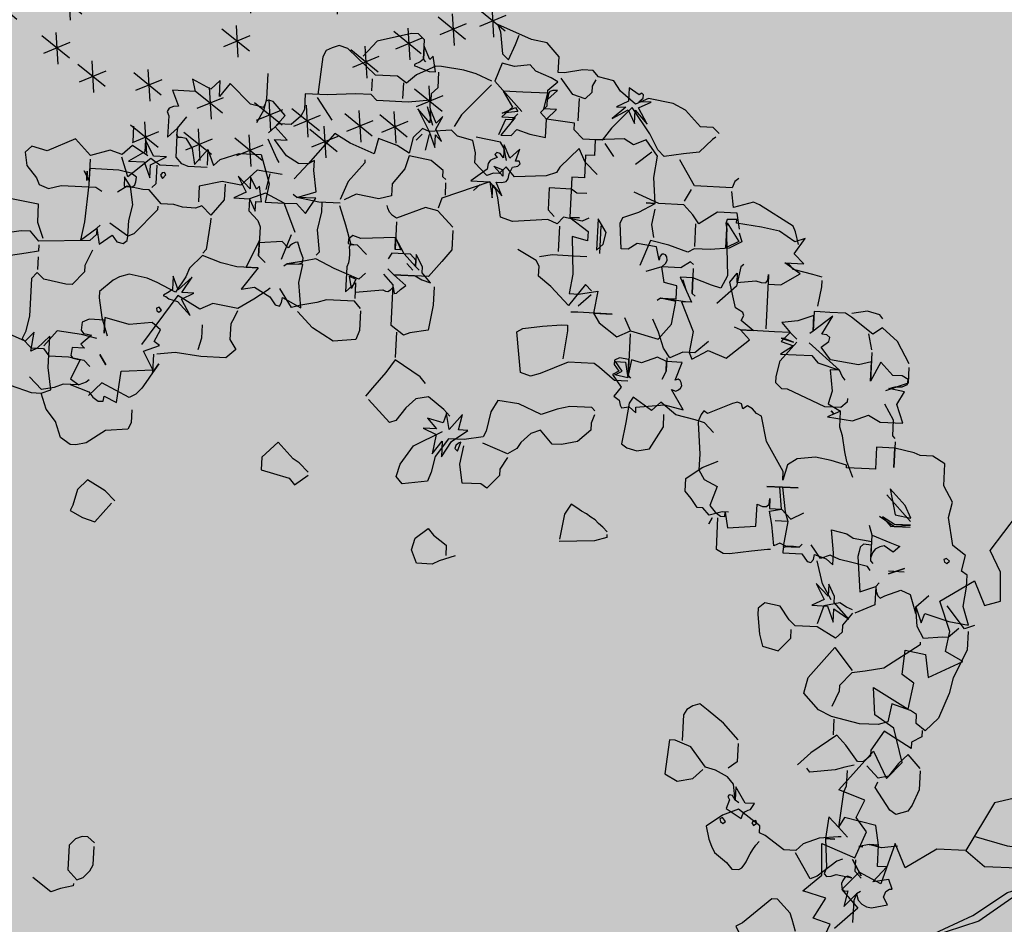
# Model space of a CAD drawing. Units: millimetres. Extents: x 53645 to 137188, y 78097 to 135542.
# Drawn here: x 56788 to 59094, y 81574 to 83691 of the extents above; entities that cross this region are included whole.
import ezdxf

# ---------------------------------------------------------------- set-up
doc = ezdxf.new("R2010")
doc.units = ezdxf.units.MM
doc.layers.add('GP-graas', color=94, linetype='Continuous', lineweight=9)
doc.layers.add('tree', color=67, linetype='Continuous')

# ---------------------------------------------------------------- blocks, each defined once
blk = doc.blocks.new('SYMBOL_Tree_4_2D')
at = {"color": 0, "linetype": 'ByBlock'}
for points in [[(-2.3654, -0.1459), (-2.3041, -0.0153), (-2.396, 0.0153), (-2.327, 0.1229), (-2.4499, 0.1612), (-2.35, 0.2458), (-2.35, 0.4146), (-2.1735, 0.338), (-2.1119, 0.4762), (-2.1656, 0.5528), (-2.1196, 0.6451), (-2.2578, 0.699), (-2.0736, 0.9062), (-2.0044, 0.7603), (-1.9201, 0.8448), (-1.9661, 1.029), (-2.066, 1.0983), (-2.0736, 1.2441), (-1.8892, 1.1289), (-1.8585, 1.2671), (-1.9201, 1.3131), (-1.9045, 1.4437), (-1.7972, 1.4207), (-1.7816, 1.2978), (-1.5974, 1.3824), (-1.6897, 1.436), (-1.6667, 1.5436), (-1.7203, 1.705), (-1.5359, 1.8123), (-1.4822, 1.6818), (-1.3977, 1.705), (-1.3977, 1.8586), (-1.4516, 1.9738), (-1.3057, 2.1656)], [(-1.3287, 0.6527), (-1.4286, 0.6297), (-1.5821, 0.3763), (-1.7356, 0.384), (-1.9045, 0.2841), (-1.9584, 0.4146), (-2.0351, 0.1998), (-2.1503, 0.2611), (-2.2425, 0.1689), (-2.1579, 0.0692), (-2.2808, -0.0383)], [(-0.2381, 1.1826), (-0.3533, 1.1289), (-0.361, 1.0597), (-0.4149, 0.9831), (-0.4379, 0.8908), (-0.5914, 0.8063), (-0.6836, 0.9677), (-0.7912, 1.0753), (-0.7449, 0.8985), (-0.6144, 0.7833), (-0.5222, 0.5375), (-0.8065, 0.5069), (-0.8678, 0.7373), (-1.0523, 0.7603), (-0.8908, 0.5222), (-0.9217, 0.407), (-1.0906, 0.361), (-1.3593, 0.3993), (-1.537, 0.4508)], [(-1.5821, 0.3763), (-1.4822, 0.2918), (-1.3057, 0.2841), (-1.0829, 0.2381), (-0.7679, 0.3227), (-0.653, 0.4685), (-0.4149, 0.338), (-0.292, 0.2304), (-0.2228, 0.0692), (0, 0), (-0.0386, -0.1152), (-0.2534, -0.1382), (-0.4379, -0.1842), (-0.6297, -0.1842), (-0.7988, -0.2918), (-0.8372, -0.4992), (-1.029, -0.5682), (-1.2058, -0.5605), (-1.5282, -0.7141)], [(-2.1311, -0.1763), (-2.0121, -0.1229), (-1.774, -0.0767), (-1.5438, 0.0307), (-1.3593, 0.1535), (-1.0829, 0.2381), (-1.3363, 0.1229), (-1.5129, 0), (-1.774, -0.0846), (-2.0044, -0.1612), (-2.1349, -0.2458)]]:
    blk.add_lwpolyline(points, dxfattribs=at)
blk = doc.blocks.new('2D Tree (4)')
blk.add_blockref('SYMBOL_Tree_4_2D', (0, 0))
blk = doc.blocks.new('_F85QCL')
at = {"color": 0}
for p, q in [((70.79, 224.37), (55.03, 200.29)), ((60.59, 226.22), (67.08, 201.22)), ((12.94, 218.41), (-2.82, 194.34)), ((2.74, 220.26), (9.23, 195.26)), ((33.72, 216.83), (40.21, 191.82)), ((-57.49, 208.23), (-51, 183.22)), ((-5.6, 208.23), (17.57, 206.37)), ((43.91, 214.97), (28.16, 190.9)), ((52.25, 214.18), (75.42, 212.33)), ((104.14, 213.25), (88.39, 189.18)), ((93.95, 215.11), (100.44, 190.1)), ((-47.29, 206.37), (-63.05, 182.3)), ((25.38, 204.79), (48.55, 202.94)), ((85.61, 203.07), (108.78, 201.22)), ((-65.83, 196.19), (-42.66, 194.34)), ((4.33, 197.78), (-11.42, 173.7)), ((-5.86, 199.63), (0.63, 174.63)), ((-85.15, 189.18), (-100.91, 165.1)), ((-95.35, 191.03), (-88.86, 166.03)), ((-33.4, 185.87), (-26.91, 160.87)), ((-14.2, 187.59), (8.97, 185.74)), ((-103.69, 178.99), (-80.52, 177.14)), ((-23.2, 184.02), (-38.95, 159.94)), ((-124.74, 170.26), (-140.49, 146.18)), ((-134.93, 172.11), (-128.44, 147.11)), ((-41.73, 173.83), (-18.57, 171.98)), ((54.37, 168.67), (60.86, 143.67)), ((162.79, 168.67), (169.27, 143.67)), ((-76.42, 161.79), (-69.93, 136.79)), ((64.56, 166.82), (48.81, 142.74)), ((102.42, 163.38), (86.67, 139.3)), ((92.23, 165.23), (98.72, 140.23)), ((140.28, 163.38), (124.53, 139.3)), ((130.09, 165.23), (136.58, 140.23)), ((172.98, 166.82), (157.23, 142.74)), ((-143.27, 160.07), (-120.1, 158.22)), ((-66.22, 159.94), (-81.98, 135.86)), ((46.03, 156.63), (69.2, 154.78)), ((83.89, 153.19), (107.06, 151.34)), ((121.75, 153.19), (144.92, 151.34)), ((154.45, 156.63), (177.61, 154.78)), ((-84.76, 149.75), (-61.59, 147.9)), ((-109.25, 130.71), (-125, 106.63)), ((-119.44, 132.56), (-112.95, 107.55)), ((155.77, 134.14), (140.02, 110.07)), ((145.58, 136), (152.06, 110.99)), ((-127.78, 120.52), (-104.61, 118.67)), ((-40.28, 120.52), (-33.79, 95.52)), ((92.23, 120.52), (98.72, 95.52)), ((137.24, 123.96), (160.4, 122.11)), ((198.79, 122.11), (183.04, 98.03)), ((188.6, 123.96), (195.09, 98.96)), ((-30.09, 118.67), (-45.84, 94.59)), ((102.42, 118.67), (86.67, 94.59)), ((-150.55, 110.07), (-166.3, 85.99)), ((-160.74, 111.92), (-154.26, 86.92)), ((-48.62, 108.48), (-25.45, 106.63)), ((57.68, 110.07), (41.93, 85.99)), ((47.49, 111.92), (53.97, 86.92)), ((83.89, 108.48), (107.06, 106.63)), ((180.26, 111.92), (203.43, 110.07)), ((245.26, 106.63), (229.51, 82.55)), ((235.07, 108.48), (241.55, 83.48)), ((-169.08, 99.88), (-145.92, 98.03)), ((39.15, 99.88), (62.31, 98.03)), ((124.8, 96.31), (109.04, 72.23)), ((114.6, 98.16), (121.09, 73.16)), ((191.91, 96.31), (176.16, 72.23)), ((181.72, 98.16), (188.2, 73.16)), ((226.73, 96.44), (249.89, 94.59)), ((-19.63, 89.56), (-13.14, 64.56)), ((-181.39, 80.96), (-174.91, 55.96)), ((-9.43, 87.71), (-25.19, 63.63)), ((106.26, 86.12), (129.43, 84.27)), ((155.77, 82.55), (140.02, 58.48)), ((145.58, 84.4), (152.06, 59.4)), ((173.38, 86.12), (196.54, 84.27)), ((-171.2, 79.11), (-186.95, 55.04)), ((-27.97, 77.53), (-4.8, 75.67)), ((137.24, 72.37), (160.4, 70.51)), ((-189.73, 68.93), (-166.57, 67.07)), ((200.65, 65.49), (207.13, 40.48)), ((210.84, 63.63), (195.09, 39.56)), ((238.37, 60.2), (222.62, 36.12)), ((228.18, 62.05), (234.67, 37.04)), ((-150.55, 48.16), (-166.3, 24.08)), ((-160.74, 50.01), (-154.26, 25.01)), ((192.31, 53.45), (215.47, 51.6)), ((219.84, 50.01), (243.01, 48.16)), ((-202.18, 36.12), (-217.93, 12.04)), ((-212.37, 37.97), (-205.88, 12.97)), ((-169.08, 37.97), (-145.92, 36.12)), ((86.94, 36.12), (71.18, 12.04)), ((76.74, 37.97), (83.23, 12.97)), ((167.82, 36.12), (152.06, 12.04)), ((157.62, 37.97), (164.11, 12.97)), ((-220.71, 25.93), (-197.54, 24.08)), ((-97.2, 25.8), (-112.95, 1.72)), ((-107.39, 27.65), (-100.91, 2.65)), ((68.4, 25.93), (91.57, 24.08)), ((149.28, 25.93), (172.45, 24.08)), ((210.84, 24.08), (195.09, 0)), ((200.65, 25.93), (207.13, 0.93)), ((-115.73, 15.61), (-92.57, 13.76)), ((192.31, 13.89), (215.47, 12.04)), ((245.26, 5.16), (229.51, -18.91)), ((235.07, 7.02), (241.55, -17.99)), ((-179.8, -5.16), (-195.56, -29.23)), ((-190, -3.3), (-183.51, -28.31)), ((226.73, -5.02), (249.89, -6.87)), ((-198.34, -15.34), (-175.17, -17.19)), ((52.52, -10.31), (36.76, -34.39)), ((42.32, -8.46), (48.81, -33.47)), ((191.91, -10.31), (176.16, -34.39)), ((181.72, -8.46), (188.2, -33.47)), ((33.98, -20.5), (57.15, -22.35)), ((173.38, -20.5), (196.54, -22.35)), ((-14.6, -27.51), (-30.35, -51.59)), ((-24.79, -25.66), (-18.3, -50.66)), ((-203.76, -39.42), (-197.28, -64.42)), ((-33.13, -37.7), (-9.96, -39.55)), ((154.05, -37.83), (138.3, -61.91)), ((143.86, -35.98), (150.34, -60.98)), ((-193.57, -41.27), (-209.32, -65.35)), ((135.52, -48.02), (158.68, -49.87)), ((222.89, -42.99), (207.13, -67.07)), ((212.69, -41.14), (219.18, -66.14)), ((-212.1, -51.46), (-188.94, -53.31)), ((-140.22, -53.31), (-155.98, -77.38)), ((-150.42, -51.46), (-143.93, -76.46)), ((204.35, -53.18), (227.52, -55.03)), ((253.86, -55.03), (238.11, -79.1)), ((243.67, -53.18), (250.16, -78.18)), ((-158.76, -63.49), (-135.59, -65.35)), ((169.54, -68.79), (153.79, -92.86)), ((159.35, -66.93), (165.83, -91.94)), ((235.33, -65.21), (258.5, -67.07)), ((86.94, -77.38), (71.18, -101.46)), ((76.74, -75.53), (83.23, -100.54)), ((151.01, -78.97), (174.17, -80.82)), ((-183.25, -82.54), (-199, -106.62)), ((-193.44, -80.69), (-186.95, -105.69)), ((-93.76, -84.26), (-109.51, -108.34)), ((-103.95, -82.41), (-97.47, -107.41)), ((68.4, -87.57), (91.57, -89.42)), ((-201.78, -92.73), (-178.61, -94.58)), ((-112.29, -94.45), (-89.13, -96.3)), ((216, -92.86), (200.25, -116.94)), ((205.81, -91.01), (212.3, -116.01)), ((-9.43, -99.74), (-25.19, -123.82)), ((-19.63, -97.89), (-13.14, -122.89)), ((116.32, -103.05), (122.81, -128.05)), ((197.47, -103.05), (220.64, -104.9)), ((-136.78, -108.34), (-152.53, -132.42)), ((-146.97, -106.49), (-140.49, -131.49)), ((-27.97, -109.93), (-4.8, -111.78)), ((126.52, -104.9), (110.76, -128.98)), ((-155.31, -118.53), (-132.15, -120.38)), ((107.98, -115.09), (131.15, -116.94)), ((164.51, -118.53), (170.99, -143.53)), ((174.7, -120.38), (158.95, -144.46)), ((-57.62, -134.14), (-73.37, -158.21)), ((-67.81, -132.28), (-61.33, -157.29)), ((156.17, -130.56), (179.33, -132.42)), ((-119.57, -147.89), (-135.33, -171.97)), ((-129.77, -146.04), (-123.28, -171.05)), ((-76.15, -144.32), (-52.99, -146.18)), ((50.8, -147.89), (35.04, -171.97)), ((40.6, -146.04), (47.09, -171.05)), ((-138.11, -158.08), (-114.94, -159.93)), ((32.26, -158.08), (55.43, -159.93)), ((-88.6, -175.41), (-104.35, -199.49)), ((-98.79, -173.56), (-92.3, -198.56)), ((-14.6, -170.25), (-30.35, -194.33)), ((-24.79, -168.4), (-18.3, -193.4)), ((86.94, -170.25), (71.18, -194.33)), ((76.74, -168.4), (83.23, -193.4)), ((-62.78, -182.29), (-78.54, -206.37)), ((-72.98, -180.44), (-66.49, -205.44)), ((-33.13, -180.44), (-9.96, -182.29)), ((68.4, -180.44), (91.57, -182.29)), ((138.56, -184.01), (122.81, -208.09)), ((128.37, -182.16), (134.86, -207.16)), ((-107.13, -185.6), (-83.96, -187.45)), ((-81.32, -192.48), (-58.15, -194.33)), ((120.03, -194.2), (143.2, -196.05)), ((-31.81, -208.09), (-47.56, -232.16)), ((-42, -206.23), (-35.51, -231.24)), ((31.87, -214.97), (16.11, -239.04)), ((21.67, -213.11), (28.16, -238.12)), ((78.33, -211.53), (62.58, -235.6)), ((68.14, -209.67), (74.62, -234.68)), ((-50.34, -218.27), (-27.17, -220.12)), ((59.8, -221.71), (82.96, -223.56)), ((13.33, -225.15), (36.5, -227))]:
    blk.add_line(p, q, dxfattribs=at)
blk = doc.blocks.new('23233')
at = {"color": 0, "linetype": 'Continuous'}
for points in [[(2925, 2861.5), (2923.5, 2824.3), (2921.1, 2804.3), (2893.4, 2756.1), (2877.2, 2751.7), (2776.4, 2802), (2755.4, 2807.9), (2759.5, 2828.4), (2794.2, 2915.3), (2810.3, 2927.4), (2852.5, 2950.5), (2877.7, 2965)], [(3139.4, 2785.7), (3126.6, 2790), (3114, 2807.9), (3096.9, 2871.2)], [(3229.1, 2769.3), (3181.5, 2766.1), (3231.7, 2731.2), (3204.6, 2723.8), (3221.2, 2662.4), (3194.1, 2655.1), (3221.2, 2662.4), (3225.5, 2603.5), (3140, 2561), (3116, 2585.5), (3094.9, 2548.8), (3070.6, 2610.1), (3097.6, 2617.4), (3070.6, 2610.1), (3055.3, 2695.1), (3045, 2711.7), (3050.3, 2720.9), (3063.4, 2722.5), (3079.3, 2721), (3122.5, 2740.4), (3110.9, 2733.4), (3102.7, 2735.1), (3094.8, 2742.6), (3088.8, 2750.7), (3087.6, 2762), (3089.3, 2770.2), (3093.7, 2775.3), (3103.3, 2775.9), (3082, 2818.7), (3126.6, 2790), (3127.1, 2809.5), (3135, 2823.3), (3147.5, 2834.4), (3161.5, 2840.2), (3209.6, 2841.5), (3202.8, 2816.4), (3212.6, 2801.6), (3225.4, 2797.3), (3232.7, 2799.3), (3229.1, 2769.3)], [(3149.6, 2747.8), (3136.5, 2724.8), (3145.7, 2690.5)], [(3151.6, 2740.5), (3136.7, 2688.1), (3151.6, 2740.5)], [(3107.8, 2680.2), (3089.6, 2683.1), (3023.2, 2713.6), (3000.9, 2717.2), (2975.2, 2632.8)], [(3275.4, 2677.1), (3228.3, 2672.1), (3194.1, 2655.1), (3163.2, 2654.5)], [(3117.7, 2615.1), (3108.6, 2612.6), (3052.5, 2605.2), (3002.4, 2611), (2977.2, 2625.5), (2942.9, 2616.3), (2897.1, 2563.2), (2882.8, 2551.6), (2888.2, 2531.7), (2837.2, 2469.4), (2786.6, 2477.1), (2732.2, 2499.2), (2731.4, 2537.8), (2735.1, 2560.1), (2739.2, 2580.6), (2768.1, 2617.5), (2779.4, 2639.9), (2799.3, 2645.3), (2809.8, 2642.3), (2817.7, 2634.8), (2825.5, 2627.2), (2834.4, 2616), (2842.7, 2606.6), (2853.4, 2596), (2864, 2585.3), (2876, 2576.9)], [(3163.2, 2654.5), (3174.1, 2657.4), (3163.2, 2654.5)], [(3176.7, 2425.5), (3164.5, 2470.7), (3152.3, 2486.8), (3116, 2585.5), (3135.7, 2619.9)], [(3388.7, 2473.1), (3374, 2527.3), (3343.7, 2567.6), (3328, 2582.7), (3290.8, 2584.3), (3275.6, 2568.6), (3247.6, 2493.1), (3259.2, 2478.8)], [(2881.1, 2522), (2879.4, 2513.8), (2871.7, 2513.7), (2866.6, 2518.1), (2870.1, 2526.8), (2881.1, 2522)], [(2784.7, 2484.3), (2776.5, 2486), (2776.3, 2493.7), (2782.1, 2501.1), (2790.8, 2497.6), (2784.7, 2484.3)], [(2887.2, 2463.6), (2860.1, 2456.3), (2843.4, 2403.3), (2833.2, 2441.2), (2827.5, 2426.1), (2819, 2421.9), (2813.9, 2426.3), (2816.9, 2436.8), (2801, 2459.7), (2838.9, 2499), (2845.9, 2487.3), (2853.3, 2481.5), (2863.8, 2478.6), (2871.5, 2478.7), (2887.2, 2463.6)], [(3390.6, 2465.9), (3364.7, 2418.2), (3330.3, 2438), (3293, 2468.6), (3262.1, 2468), (3237.1, 2424.4)], [(2842, 2451.4), (2833.2, 2441.2), (2838.1, 2394.1), (2825.4, 2369.3), (2794.2, 2341.5), (2767.2, 2326.5), (2756.3, 2302.2), (2737.2, 2258.2), (2714.4, 2242.4), (2696.4, 2229.8), (2680.2, 2225.4), (2644.8, 2320.5), (2675.5, 2350.1), (2723.6, 2351.5), (2758.1, 2331.7)], [(3419.9, 2357.5), (3415, 2375.6), (3381.7, 2384), (3376.9, 2402.1), (3309.6, 2335.4), (3258.3, 2381.7), (3253.9, 2397.9), (3229.2, 2410.6), (3212.9, 2406.2), (3189, 2351.3), (3169.2, 2316.9), (3082.3, 2351.5), (3036.4, 2377.9)], [(3200.9, 2414.6), (3171.9, 2414.5), (3142.3, 2416.2), (3067.1, 2407.5), (3061, 2394.2)], [(2877.1, 2278.6), (2862.9, 2331), (2832.3, 2344)], [(3616, 2098.4), (3601.3, 2152.6), (3543.2, 2224.1), (3522, 2266.8), (3475.3, 2331.8), (3429, 2359.9), (3407.2, 2332.7), (3414.1, 2307.4), (3398.9, 2291.7), (3349.1, 2260.8), (3325.9, 2310.8), (3296.4, 2312.5), (3242.2, 2297.8), (3165.3, 2259.6), (3132.2, 2231.3), (3099.3, 2173.9), (3122.3, 2131.6), (3219, 2060.9), (3254.3, 2138.2)], [(3170.6, 2268.8), (3158.4, 2313.9)], [(856.7, 2265.6), (854.7, 2272.8), (816.1, 2272.1), (786.1, 2275.6), (742.2, 2223)], [(943.1, 2161), (927.6, 2139.4), (911.4, 2135), (891.3, 2137.3), (867.9, 2152.3), (848.9, 2222.8), (868.6, 2257.2), (888.7, 2254.9), (912.1, 2239.9), (926, 2224.2), (940.2, 2171.9)], [(2880, 2267.8), (2847.1, 2210.4), (2811.2, 2163.9), (2790.8, 2139), (2769, 2140.8), (2749.8, 2147.3), (2736.3, 2161.1), (2716.3, 2235.2)], [(3470.2, 2099.7), (3468.3, 2106.9), (3347.6, 2151.8), (3292.2, 2148.5), (3252.4, 2145.5), (3207.8, 2174.1), (3203.4, 2190.4), (3173.1, 2230.7)], [(3648.6, 1934.6), (3635.3, 1919.4), (3656.5, 1876.7), (3625.9, 1839.3), (3631.1, 1755.4), (3652.4, 1712.7), (3637.5, 1660.2), (3654.6, 1597), (3623.8, 1567.4), (3587.7, 1557.6), (3571.6, 1545.5), (3518.5, 1519.5), (3503.4, 1575.5), (3518.5, 1519.5), (3466.1, 1505.3), (3449, 1568.6), (3430.9, 1563.7), (3365.9, 1546.1), (3367.9, 1538.9), (3325.6, 1515.8), (3282.4, 1496.4), (3228.1, 1489.5), (3196.1, 1500.2), (3173, 1542.4), (3179.9, 1517.1), (3149.9, 1419.9), (3151.4, 1342.7), (3138.9, 1331.6), (3129.7, 1315.5), (3117.2, 1304.4), (3102.1, 1310), (3100.6, 1294.1), (3090.7, 1287.5), (3075.3, 1287.3), (3058.9, 1290.6), (2996, 1300.7), (2987.2, 1290.6), (2977, 1299.5), (2967.2, 1314.3), (2963.4, 1321), (2948, 1413.8), (2935.8, 1458.9), (2944.8, 1490.4), (2977.8, 1518.7), (2944.6, 1569.9), (2956, 1592.3), (2969.3, 1607.6), (2982, 1611), (2985.4, 1598.3), (2982.2, 1645.9), (3065.9, 1658.9), (3083, 1595.7), (3097.8, 1605.5), (3108.7, 1608.4), (3117.9, 1603.1), (3124.1, 1587.4), (3116.2, 1616.3), (3150.6, 1625.5), (3160.4, 1560.4), (3122.5, 1550.1), (3212.8, 1574.5), (3167.7, 1562.3), (3159.5, 1635.7), (3161.2, 1665.2), (3132.6, 1735.1), (3177.8, 1747.3), (3162, 1741.1), (3143.9, 1736.2), (3131.6, 1738.7), (3127.7, 1753.1), (3181.9, 1767.8), (3192.3, 1793.9), (3202.7, 1798.6), (3212.3, 1791.5), (3218, 1777.5), (3249.4, 1797.7), (3264.9, 1819.3), (3274.2, 1785), (3282.7, 1717.5), (3325.5, 1738.7), (3340.6, 1754.5), (3392.9, 1776.3), (3397.7, 1758.3), (3445.2, 1790.5), (3471.2, 1809.1), (3448.8, 1820.5), (3426.1, 1796.9), (3412.4, 1797.1), (3397.8, 1800.9), (3387.7, 1809.8), (3380.6, 1821.5), (3389.9, 1787.2), (3366.9, 1779), (3355.4, 1785.6), (3350.2, 1797.8), (3342.7, 1811.2), (3326.2, 1915.3), (3376.2, 1909.5), (3374.1, 1924.4), (3376.1, 1938.5), (3381.9, 1945.9), (3396.5, 1942.1), (3446.6, 1936.2), (3470.7, 1954.4), (3474.6, 2011.7), (3479.5, 1993.6), (3485.4, 2043.7), (3501.7, 2019), (3566.8, 2057.9), (3620.9, 2080.3), (3617, 2023), (3639.3, 1969), (3648.6, 1934.6)], [(3590.8, 2083.8), (3554.6, 2103.1), (3538.3, 2098.7), (3482.2, 2091.3), (3471.6, 2051.6), (3479.5, 1993.6), (3524.9, 1969.1)], [(3638.9, 2085.2), (3607.1, 2088.2), (3571.8, 2010.8)], [(3291.5, 1971.9), (3254.7, 2000.7), (3249.3, 2020.6), (3226.3, 2033.8), (3179.9, 1990.2), (3116.7, 1973.1), (3103, 1952), (3086.2, 1906.7), (3043, 1887.3), (3020.5, 1898.6), (3015.6, 1916.7), (3007.7, 1974.7), (3009.3, 2011.9), (3051.5, 2035), (3096.1, 2006.3), (3102.9, 1981)], [(3277.6, 1987.5), (3244.6, 1930.1), (3249.5, 1912.1), (3240.7, 1872.9), (3231.5, 1907.2), (3204.6, 1863.1), (3217.7, 1915.1), (3178.5, 1923.9), (3223.7, 1936.1), (3229.5, 1986.1), (3239.8, 1948.2), (3277.6, 1987.5)], [(3294, 1962.9), (3277.9, 1950.7), (3260.9, 1934.5), (3212.8, 1933.2), (3182.4, 1981.2)], [(3388.2, 1901.1), (3376.2, 1909.5), (3362.1, 1961.9), (3298.8, 1973.8)], [(3237.6, 1920.5), (3222.7, 1868), (3222.2, 1798.1)], [(3470.9, 1875), (3420.8, 1880.8), (3470.9, 1875)], [(3467.9, 1885.8), (3422.8, 1873.6)], [(3599.4, 1872.9), (3591.2, 1874.5), (3591, 1882.3), (3597.3, 1887.8), (3606.5, 1882.5), (3599.4, 1872.9)], [(3370.4, 1859.4), (3364.3, 1846.2), (3321.6, 1824.9), (3287.4, 1807.9), (3263.2, 1789.8), (3233.2, 1793.3), (3214.5, 1747.5)], [(3383, 1841.5), (3377.7, 1832.3), (3397.7, 1758.3), (3396, 1728.7)], [(3513.5, 1760.5), (3468.3, 1748.3), (3430.5, 1709)], [(3093.5, 1736.1), (3084.5, 1733.7), (3037.4, 1728.7), (2971.2, 1722.5), (2953.2, 1717.6), (2936.2, 1701.4), (2960.6, 1611)], [(3189.2, 1740.7), (3177.8, 1747.3), (3141.6, 1737.5), (3124.2, 1723.1), (3105.5, 1727.7), (3113.1, 1663.9), (3114.3, 1623.5), (3150.6, 1625.5), (3172.1, 1660.5), (3213.7, 1650.3)], [(3515.4, 1753.2), (3470.2, 1741), (3439.5, 1711.4), (3457.5, 1745.3), (3515.4, 1753.2)], [(3518.3, 1742.4), (3465.6, 1650.6)], [(3520.8, 1733.4), (3512.5, 1692.4), (3479.5, 1635), (3477.6, 1713.9), (3520.8, 1733.4)], [(3161.2, 1665.2), (3125, 1655.5)], [(2944.4, 1606.6), (2930.4, 1622.3), (2944.4, 1606.6)], [(2627.4, 1588.8), (2624.9, 1597.8), (2587.7, 1599.4), (2484.5, 1579.3)], [(2629.3, 1581.6), (2620.1, 1565.5), (2610.4, 1551.3), (2602, 1539.3), (2591.3, 1528.6), (2581.1, 1516.2), (2568.6, 1505.1), (2556.6, 1492.1), (2542.8, 1478.7), (2516.9, 1502.7), (2486.5, 1572.1)], [(2994.4, 1600.8), (2976.3, 1595.9), (2937.3, 1597), (2922.8, 1571.7), (2906.5, 1567.3), (2895.3, 1537.2), (2882.6, 1512.4), (2892.4, 1476.3), (2946.8, 1454.1), (2997.4, 1446.5)], [(2173.1, 1555.2), (2123.6, 1559.2), (2100.8, 1564.7), (2055.6, 1552.5), (2049.6, 1510.2), (2067.9, 1478.3), (2111.8, 1459.1), (2123.2, 1481.6), (2153.8, 1519), (2146, 1547.9)], [(3212.8, 1574.5), (3122.5, 1550.1)], [(3378.5, 1578.6), (3370.8, 1528), (3370.9, 1499), (3374.1, 1451.4), (3371.9, 1423.6), (3384.1, 1378.5)], [(3523.4, 1501.4), (3503.4, 1575.5)], [(3525.8, 1492.4), (3520.5, 1483.2), (3532.8, 1438.1), (3517.9, 1385.6)], [(3585.5, 1314.7), (3558.4, 1307.3), (3532, 1261.4), (3489.8, 1310.1), (3504.9, 1254.1), (3465.9, 1255.2), (3387.5, 1222.4), (3367.9, 1180.2), (3394.4, 1168), (3399.2, 1157.7), (3392.1, 1148), (3378.1, 1142.3), (3421.2, 1097.7), (3354.8, 1128.2), (3367, 1083.1), (3316.9, 1088.9), (3269.8, 1083.9), (3287.8, 1117.9), (3255.2, 1138.1), (3288.4, 1158.7), (3245.4, 1174.3), (3290.6, 1186.5), (3335.7, 1198.7), (3348.4, 1223.4), (3406.8, 1258.6), (3379.7, 1251.3), (3372.1, 1315.1), (3353.3, 1348.8), (3384.1, 1378.5), (3343.1, 1386.8), (3413.4, 1413.5), (3463.4, 1407.7), (3492.9, 1435), (3557.9, 1452.6), (3552.2, 1394.8), (3582.3, 1362.3), (3539.1, 1342.8), (3558.6, 1342.3), (3579, 1345.9), (3595.4, 1342.5), (3601.1, 1328.6), (3585.5, 1314.7)], [(2386.8, 1302.8), (2357.6, 1331.7), (2352.7, 1349.8), (2308.1, 1378.4), (2293, 1362.7), (2238.8, 1348.1), (2244.4, 1291.4), (2267.6, 1241.5)], [(3357, 1371.2), (3362.2, 1380.3), (3357, 1371.2)], [(3001.3, 1360.3), (2981.5, 1325.9), (2956.3, 1311.3), (2903.3, 1285.3), (2867.4, 1238.8), (2835.2, 1257.3), (2790.8, 1206.5), (2775.1, 1221.6), (2752.7, 1275.7), (2727.1, 1334.7), (2740.4, 1349.9), (2767.4, 1364.9), (2805.5, 1367.5), (2859.2, 1312.2), (2868.9, 1276.1)], [(3412.4, 1345.4), (3409.5, 1356.3), (3387, 1367.6), (3341.8, 1355.4), (3243.8, 1280.5), (3227.6, 1276.1), (3213.9, 1254.9), (3218.8, 1236.9), (3240, 1194.1), (3300.3, 1150.3)], [(3610.4, 1294.3), (3598.2, 1339.4), (3528.1, 1347.6)], [(2670.2, 1222.3), (2663.6, 1210.9), (2600.4, 1193.8), (2561.8, 1193), (2511.8, 1198.9), (2454, 1154.2), (2394.6, 1130.4), (2367.2, 1159.8), (2341.2, 1212.9), (2329.6, 1227.2), (2272.5, 1223.4), (2227.3, 1211.2), (2177, 1253.8), (2155.8, 1296.5), (2139.4, 1321.2), (2064.2, 1312.5), (2051.5, 1287.8), (2070.3, 1254.1), (2121.1, 1209.6), (2214.6, 1186.4)], [(2667.3, 1233.2), (2651.4, 1256), (2646, 1275.9), (2600.6, 1300.5), (2552.5, 1299.1), (2525.4, 1291.8), (2499.6, 1244.1), (2469.5, 1247.6), (2435.1, 1267.4), (2419.4, 1282.5), (2389.7, 1291.9), (2324.7, 1245.3)], [(3417.5, 1290.6), (3411.4, 1277.3), (3406.8, 1258.6), (3336.5, 1160.1)], [(3512.3, 1227), (3489.8, 1310.1)], [(2955.1, 1136.5), (2910, 1124.3), (2902.6, 1151.4), (2910, 1124.3), (2885.8, 1106.1), (2835.7, 1112), (2808.8, 1097), (2789.4, 1140.2), (2801.6, 1095), (2775.4, 1084.1), (2759, 1087.4), (2755.6, 1100), (2765.2, 1122), (2744.2, 1128), (2762, 1169.6), (2734.8, 1191.3), (2748.1, 1206.6), (2747.8, 1222), (2749.5, 1230.2), (2772.2, 1232.5), (2787.6, 1254.1), (2792, 1237.8), (2876.3, 1249), (2927.5, 1274.5), (2906.5, 1208.7), (2918.2, 1215.7), (2926.4, 1214.1), (2933.3, 1210.1), (2938.9, 1203.9), (2939.5, 1194.3), (2937.3, 1187.9), (2932.9, 1182.9), (2922.9, 1184), (2955.1, 1136.5)], [(3613.3, 1283.4), (3593.8, 1212.2), (3558.9, 1162.1), (3526.4, 1174.6), (3475.4, 1112.4), (3460.3, 1096.6), (3415.1, 1084.4), (3388, 1077.1), (3369.9, 1072.2), (3354.8, 1128.2), (3343.8, 1133)], [(1798.6, 1219.4), (1778.4, 1186.8), (1763.2, 1171), (1730.3, 1113.7), (1672.9, 1146.6), (1663.1, 1182.8), (1696.8, 1201.6), (1739, 1224.6), (1750.4, 1247.1), (1796.2, 1228.4)], [(2288.9, 1198.7), (2261.8, 1191.4), (2283, 1148.7), (2234.7, 1184.1), (2237.8, 1136.5), (2221.5, 1161.1), (2179.2, 1138.1), (2198.5, 1174.3), (2160.6, 1164.1), (2194.1, 1190.6), (2170, 1244.2), (2207.3, 1213.5), (2195.1, 1258.7), (2234.4, 1220.9), (2288.9, 1198.7)], [(2261.5, 1228.2), (2253.3, 1229.9), (2244.1, 1235.1), (2239.9, 1243.7), (2245.2, 1252.8), (2261.5, 1228.2)], [(1217.8, 1180.6), (1196.2, 1145.7), (1151.6, 1102.7), (1116.7, 1124.2), (1093.7, 1166.5), (1082.1, 1180.8), (1113.3, 1208.6), (1146.5, 1229.2), (1206.8, 1185.4)], [(3514.2, 1219.8), (3515.6, 1171.7)], [(2912.9, 1113.5), (2902.6, 1151.4), (2885, 1173.8)], [(2244.9, 1146.2), (2231.7, 1123.2), (2195.8, 1076.7), (2157.8, 1074.1), (2123.3, 1093.9), (2086, 1124.5), (2066, 1126.9), (2019.8, 1046.5)], [(2785, 1156.4), (2747, 1146.2), (2711.1, 1099.6), (2697.8, 1084.4), (2623.7, 1064.4), (2534.5, 1079), (2504.9, 1080.7), (2478.5, 1063.9), (2485.4, 1009.5), (2493.5, 943.9), (2512.6, 937.4), (2571.1, 943.5), (2627.2, 951), (2645.3, 955.8), (2640.9, 972.1), (2609.9, 1051)], [(2774.2, 1124.4), (2761.7, 1092), (2790.6, 1099.8), (2787.4, 1147.4), (2751.4, 1129.9), (2774.2, 1124.4)], [(2821.6, 1020.9), (2789.4, 1140.2), (2794.6, 1149.4)], [(3390, 854.7), (3358.1, 857.7), (3320.8, 816.6), (3270.8, 793.4), (3200.5, 766.6), (3203.4, 755.8), (3175.8, 750.3), (3169.3, 760.2), (3168.5, 777.4), (3164.1, 793.6), (3141.4, 913.5), (3113.6, 944.8), (3088.4, 930.2), (3039.1, 897.5), (3026.9, 942.7), (3039.1, 897.5), (3003, 887.7), (3020.1, 968), (2991.2, 960.1), (3006.6, 1053.5), (2981, 1112.5), (2985.2, 1133), (3037.6, 1118.1), (3084.7, 1152.1), (3164.8, 1113.7), (3145.1, 1079.3), (3181.2, 1089.1), (3152.4, 1052.2), (3163.5, 1039.7), (3162.4, 1029.7), (3154.8, 1021.8), (3144.1, 1011.2), (3143.8, 933.5), (3171, 911.8), (3163.6, 938.9), (3219.8, 946.3), (3235.1, 954.3), (3247.7, 957.8), (3255.1, 952), (3261.3, 936.2), (3254, 963.3), (3290.1, 973.1), (3353.6, 953.4), (3316.2, 912.3), (3370.4, 927), (3348.8, 892), (3390, 854.7)], [(3266.7, 1131.5), (3257.6, 1129.1), (3291.3, 1147.9), (3266.7, 1131.5)], [(3044.5, 1092.8), (2997.3, 1116.9), (2962.9, 1107.6), (2921.9, 1115.9), (2909.4, 1083.4), (2905.3, 1033.9), (2897, 992.9)], [(2987.1, 1125.8), (2987.1, 1125.8), (2987.1, 1125.8), (2987.1, 1125.8), (2987.1, 1125.8)], [(3302.8, 1141.3), (3287.8, 1117.9), (3242.6, 1105.7), (3145.1, 1079.3), (3129, 1067.2)], [(3565.7, 1136.8), (3559.6, 1123.5), (3525.9, 1104.7), (3478.3, 1101.5)], [(3261.3, 936.2), (3219.3, 1091.6)], [(3129, 1067.2), (3129, 1067.2), (3129, 1067.2), (3129, 1067.2), (3129, 1067.2)], [(3412.4, 986.8), (3407.5, 1004.8), (3383.4, 1058.4)], [(2195.3, 1035.8), (2183.9, 1013.3), (2122, 948.2), (2086.5, 979.3), (2038.1, 1014.7), (2013.2, 1035.1)], [(2974.9, 955.8), (2931.7, 936.3), (2976.9, 948.5), (2987.1, 910.6), (2952.9, 893.6), (2956.1, 846), (2969.9, 838.1), (2975.9, 830), (2976.6, 820.5), (2974.4, 814.1), (2969.5, 810.8), (2964.1, 809.4), (2956.7, 815.1), (2952, 825.5), (2953.2, 785.1), (2899.1, 762.7), (2869, 774), (2849.1, 768.6), (2861.9, 692.6), (2873.5, 678.3), (2923.6, 672.4), (2976, 657.5), (2950.7, 650.7), (2976, 657.5), (2988.8, 581.5), (3012.7, 522), (2990.6, 467.6), (2950, 474.1), (2927.3, 450.5), (2842.3, 435.2), (2830.1, 480.4), (2804.8, 473.6), (2787.2, 538.6), (2751, 528.8), (2719.8, 644.5), (2746.9, 651.8), (2719.8, 644.5), (2763.7, 697.1), (2756.4, 724.2), (2714.2, 701.1), (2692.1, 811.5), (2669.7, 865.5), (2696.8, 872.8), (2754, 876.6), (2727.8, 937.4), (2782, 952.1), (2727.8, 937.4), (2738.6, 969.4), (2780.7, 1021.5), (2824, 1011.9), (2900, 1053.7), (2900, 1053.7), (2948.3, 1018.4), (2974.9, 955.8)], [(2824, 1011.9), (2815.7, 970.9)], [(1325.2, 926.6), (1315, 964.6), (1301.1, 980.2), (1235.9, 970.3), (1171.4, 993.6), (1140.6, 993), (1124.3, 988.6), (1100.3, 962.8), (1096.2, 913.2), (1076.6, 871.1), (1072.5, 821.5)], [(3020.1, 968), (3002, 963.1), (2931.7, 936.3), (2920.7, 941.1)], [(3195.9, 891.4), (3184.9, 896.2), (3160.7, 949.8), (3092.3, 987.5)], [(3414.9, 977.7), (3389.7, 963.2), (3336.6, 937.2), (3325.3, 914.8)], [(2143.5, 868.7), (2124, 940.9)], [(2782, 952.1), (2682.7, 925.2), (2662.8, 919.9)], [(3046.4, 870.4), (3026.9, 942.7), (3034, 952.3)], [(3011.8, 926.9), (3008.3, 896.9), (3011.8, 926.9)], [(1446.5, 757.8), (1433.2, 742.6), (1458.7, 712.6), (1438.8, 685.9), (1371.3, 677.4), (1305.2, 642.1), (1293, 687.2), (1303.3, 649.3), (1258.1, 637.1), (1235.8, 640.7), (1227.6, 663.7), (1232.4, 674.7), (1242.8, 679.5), (1254.9, 684.7), (1218.7, 704), (1226.6, 717.7), (1190.5, 708), (1182.3, 731), (1185.8, 739.7), (1194.3, 743.9), (1206.5, 749.1), (1166.1, 798.3), (1187, 821.4), (1161.7, 814.6), (1211, 847.3), (1219.7, 865.2), (1233, 880.4), (1247.5, 884.3), (1253.2, 870.3), (1285, 896.4), (1318.4, 808.5), (1411.2, 823.9), (1396.4, 763.7), (1446.5, 757.8)], [(1423.4, 778.7), (1408.7, 832.9), (1382.9, 856.9), (1367.6, 870.2), (1346.5, 883.9), (1325.5, 889.9), (1254.4, 830), (1208, 858.1)], [(2281.3, 760.5), (2267.1, 812.9), (2236.8, 882.2), (2181.4, 878.9), (2161.4, 881.3), (2132.1, 846.2), (2163.9, 728.8), (2142.8, 692)], [(2735.9, 871.8), (2722.7, 848.8), (2660.5, 899.8), (2620.4, 832.8), (2591.6, 795.9), (2599.4, 767), (2594.8, 748.3), (2548.4, 704.8)], [(2733, 882.6), (2687.6, 907.2)], [(2052.1, 783.8), (2036.9, 839.8), (2020.6, 864.5), (1953.6, 854.2), (1901.4, 803.2), (1868.5, 745.8)], [(3049.4, 859.6), (3042.3, 849.9), (3010.3, 860.6), (2956.1, 846), (2906.6, 850)], [(3367, 867.9), (3365.9, 828.8), (3363.1, 810.6), (3278.9, 727.7), (3262.8, 715.6), (3201.9, 718.6), (3206.9, 671.4)], [(1133.2, 661.5), (1089.2, 688.3), (1068.6, 692.5), (1090.5, 640.3), (1057.9, 660.5), (1017.6, 630.2), (989.9, 653.8), (975.8, 706.2), (976.4, 747), (951.4, 796.5), (970.7, 803.7), (977.1, 801.5), (980.1, 790.7), (987.1, 779), (1043.6, 813.7), (1072.5, 821.5), (1102.6, 818), (1108.8, 751.8), (1133.2, 661.5)], [(1220.3, 813), (1209.3, 817.7), (1187, 821.4), (1141.8, 809.2), (1113.6, 813.2), (1075.5, 810.7), (1048.6, 766.6)], [(1432.3, 810.2), (1408.7, 832.9), (1432.3, 810.2)], [(1694.9, 706.7), (1680.5, 724.1), (1666.6, 739.7), (1654.3, 784.9), (1665.1, 816.9), (1631.1, 834.9), (1558.9, 815.3), (1486.8, 788.1), (1432.4, 781.1)], [(3202.2, 796.2), (3204.4, 823.9), (3162.9, 834), (3106.7, 826.6), (3061.6, 814.4), (3040.6, 820.4), (2989.5, 787.1), (2940, 762.1), (2892.9, 828.9)], [(3169, 775.6), (3173.4, 759.3), (3195.4, 821.5), (3153.9, 831.6), (3169, 775.6)], [(1583.3, 725), (1573, 762.9), (1554.7, 794.8)], [(3081.1, 742.1), (3063.5, 807.2)], [(1311.8, 438.4), (1279.7, 478.1), (1274.9, 496.2), (1230.3, 524.9), (1212.2, 520), (1151.9, 492.1), (1136.9, 468.6), (1115.8, 482.3), (1096.2, 554.6), (1086.5, 590.7), (1065.2, 633.4), (1050.8, 650.8), (1071.1, 683.5), (1107.2, 693.2), (1118.1, 717.5), (1174.1, 732.6), (1217.3, 752.1), (1230.5, 775)], [(1267.4, 746.2), (1277.6, 780), (1267.4, 746.2)], [(2054, 776.6), (2041.3, 751.9), (1960, 729.9), (1930.5, 731.6), (1882.4, 730.2), (1853.3, 730.1), (1831.4, 668)], [(2744.2, 769.3), (2706.3, 759.1), (2644.8, 742.5), (2606.7, 739.9)], [(2804.7, 688.8), (2783.3, 768.2)], [(3205.1, 785.4), (3208.3, 737.7), (3152.3, 722.6), (3090.2, 744.6), (3078.9, 714.4), (3059.1, 680), (2986.9, 660.4), (2922.4, 612)], [(1804.3, 660.6), (1793.3, 665.4), (1749.8, 682.8), (1696.8, 699.5), (1627.5, 669.1), (1586.5, 677.4), (1531.2, 623.7), (1394.1, 743.6)], [(1915.3, 572.4), (1913.1, 544.7), (1905.4, 544.5), (1897.2, 546.2), (1888.5, 549.7), (1881.2, 555.4), (1868, 532.5), (1801, 522.1), (1790.7, 560.1), (1802.9, 514.9), (1747.1, 585.1), (1781.5, 594.4), (1719.2, 645.4), (1759.1, 648.4), (1797.4, 685.9), (1807.8, 712), (1819.5, 719), (1827.8, 709.7), (1833.5, 695.7), (1880.4, 737.4), (1890.9, 662.7), (1914.1, 612.8), (1869, 600.6), (1885.2, 605), (1901.5, 609.4), (1913.8, 606.9), (1919, 594.7), (1915.3, 572.4)], [(2273.4, 746.7), (2255.4, 712.8), (2260.3, 694.7), (2249.7, 655), (2240.4, 689.4), (2215.4, 645.8), (2200.5, 593.3), (2207.5, 632), (2191.2, 627.6), (2200.5, 593.3), (2099.2, 573.6), (2077.6, 560.1), (2062.1, 567.5), (2058.7, 580.1), (2073.9, 588.1), (2067.2, 584.4), (2062.6, 587), (2059.3, 591.9), (2058.7, 601.5), (2055.8, 612.3), (2052.4, 625), (2047.1, 637.1), (2040.6, 647), (2021, 719.2), (2055.5, 699.5), (2048.1, 726.6), (2130.6, 737.2), (2136.8, 742.8), (2144, 744.7), (2152.7, 741.3), (2161.9, 736), (2160.6, 755), (2168.4, 755.2), (2182.1, 747.3), (2200, 738.5), (2171.7, 699.9), (2233.1, 716.5), (2250.1, 732.7), (2273.4, 746.7)], [(2055.5, 699.5), (2043.3, 744.6)], [(2683.6, 663.7), (2664, 736)], [(2816.1, 711.2), (2801.1, 666.4), (2776.7, 756.8), (2799.6, 743.6), (2816.1, 711.2)], [(2971.6, 673.8), (2952.2, 717), (2949.7, 755.1)], [(2042.3, 676.5), (2058.4, 688.6), (2040.2, 712.8), (2042.3, 676.5)], [(2370.9, 608.3), (2355.8, 664.3), (2319.4, 691.3), (2271.1, 726.7), (2171.7, 699.9), (2158, 678.7)], [(2248.3, 703.1), (2240.4, 689.4), (2245.3, 671.3), (2233.5, 650.6), (2179.3, 636), (2165.8, 649.8)], [(1268.7, 698.1), (1226, 676.9), (1157.5, 650.6), (1109.2, 686)], [(1781.5, 594.4), (1720, 577.8), (1677.3, 556.5), (1628, 523.8), (1581.6, 552), (1565.7, 574.8), (1526.4, 612.7), (1479.1, 572.7), (1453.1, 554.1), (1403.1, 530.9), (1373.6, 532.6), (1352.6, 538.6), (1305.4, 562.6), (1300.5, 580.7), (1296.2, 639.6), (1300.1, 696.9)], [(1583.8, 579.7), (1535.6, 607.4), (1529.6, 565.1), (1519.3, 603), (1508.4, 607.8), (1489.2, 614.2), (1488.7, 616), (1495.4, 619.8), (1503, 627.7), (1526.3, 641.7), (1554, 689.9), (1539.1, 637.4), (1578.8, 626.8), (1544.5, 617.6), (1583.8, 579.7)], [(2090.4, 677.9), (2067.4, 691.1), (2002.5, 644.4), (1955.1, 604.5), (1924.3, 603.9), (1869, 600.6), (1858, 605.4)], [(2217.1, 675.3), (2230.3, 698.3), (2217.1, 675.3)], [(1469, 645.6), (1460.8, 647.3), (1460.7, 655), (1465.1, 660.1), (1473.8, 656.6), (1469, 645.6)], [(2774, 659.1), (2753.5, 663.3), (2701.7, 639.6), (2678.3, 654.6), (2654.1, 636.4), (2550, 619.9), (2518.6, 599.8), (2522.4, 542.6), (2522, 515.4), (2509.3, 490.6), (2359.2, 508.2), (2342.3, 534.7)], [(3089.4, 639.7), (3062.1, 669.1)], [(3235.2, 638.4), (3221.9, 644.5), (3209.8, 660.6), (3101.4, 631.3), (3075.8, 546.8)], [(2105, 623.7), (2084.8, 591.1), (2066.7, 586.2), (2063.8, 525.3), (2058.6, 465.7)], [(2212.7, 548.1), (2191.2, 627.6)], [(2784, 586.2), (2755.1, 578.4), (2741.8, 563.2), (2678.5, 546.1), (2661.4, 609.3), (2674.6, 632.3)], [(2008.1, 444.3), (2000.8, 471.4), (1977.6, 521.4), (1969.5, 587.1), (1958.1, 593.7)], [(2373.4, 599.3), (2340.4, 541.9), (2306.2, 524.9), (2215.6, 537.3), (2204.9, 526.6), (2198.4, 515.1), (2195.9, 502.8), (2196, 495.1)], [(1911.4, 515.1), (1901.4, 444.6), (1897.8, 422.3), (1850.4, 382.3), (1800.4, 388.2), (1791.1, 422.5), (1810.9, 456.9), (1813.2, 476.9), (1790.7, 560.1), (1805.7, 583.5)], [(1898.6, 519.4), (1853.8, 584.9)], [(2826.2, 537.5), (2799.4, 493.4), (2789.8, 450.1), (2757.2, 470.4), (2722.2, 492), (2708.8, 505.8), (2677, 508.8), (2584.7, 491.6), (2566.7, 457.7), (2541.5, 472.2), (2525.2, 467.8), (2505.2, 470.1), (2478.3, 426), (2486.2, 397.1), (2486.4, 360.4), (2444.2, 337.3), (2430.5, 316.2), (2365.3, 306.3), (2347.4, 293.7), (2314.8, 314), (2293.5, 356.7), (2262.8, 327.1), (2213.4, 294.3), (2190.4, 336.6), (2127.3, 290.4), (2088.9, 252.9), (1992.3, 323.7), (1942.1, 358.6)], [(2617, 415.1), (2582.6, 434.8), (2574.8, 392), (2564.5, 430), (2557.1, 414.4), (2548.6, 410.1), (2541.7, 414.1), (2546.5, 425.1), (2532.3, 427.1), (2524.1, 428.7), (2516.3, 436.3), (2510.1, 452.1), (2455.1, 476), (2509.3, 490.6), (2506.2, 538.3), (2515.9, 502.1), (2535.2, 538.4), (2527.4, 495.5), (2543.7, 499.9), (2557.3, 499.7), (2564.7, 494), (2570.4, 480), (2584.8, 462.6), (2600.2, 462.9), (2609.4, 457.6), (2607.7, 449.4), (2596.9, 446.5), (2617, 415.1)], [(3194.2, 503.2), (3183.2, 508), (3136.8, 536.2), (3089.7, 531.2), (3032.5, 527.4), (3017.6, 503.9), (3004.5, 451.9), (2969.8, 365), (2897.2, 411.3), (2862.1, 440.6), (2807.9, 426), (2787.7, 393.3), (2793, 373.5), (2713.7, 344.3), (2700.5, 321.3), (2724, 306.3), (2736.2, 261.2), (2770.1, 243.2), (2753.2, 227), (2712.4, 198.5), (2701, 176), (2653.9, 171.1), (2619.7, 154.1), (2587.5, 201.6), (2646.3, 306.7)], [(2999.3, 506.8), (2943.9, 532.5)], [(1675.4, 420.3), (1672.4, 431.1), (1641.9, 508.2), (1629.9, 516.6)], [(2380.4, 465.5), (2370.7, 501.6)], [(2479.8, 492.4), (2456.9, 505.5), (2479.8, 492.4)], [(2382.9, 456.5), (2375.8, 446.8), (2380.7, 428.7), (2351.9, 391.9), (2291.6, 363.9), (2270.5, 398.9), (2223.9, 434.8), (2214.7, 469.1), (2175.6, 470.2), (2113.5, 441.8), (2074.3, 450.6)], [(2555.2, 464.3), (2550.4, 482.3), (2530.6, 447.9), (2555.2, 464.3)], [(3206.1, 494.8), (3192.5, 473.7), (3156.3, 463.9), (3123.4, 406.5), (3092.1, 378.7), (3022.8, 348.3), (2981.8, 356.6), (2945.9, 310.1), (2933.8, 275.8), (2891.1, 254.6), (2879.7, 232.1), (2850.8, 224.3), (2795.5, 221), (2777.4, 216.1), (2789.6, 170.9), (2763.8, 123.2), (2720.5, 103.8), (2631.4, 39), (2635.1, 61.3), (2627, 127), (2640.7, 148.1), (2671, 107.8), (2687.3, 83.2)], [(2886.1, 495.5), (2868.7, 452.1)], [(1149.1, 423.5), (1139.4, 459.6)], [(2013.3, 317.8), (1992.3, 323.7), (1965.2, 316.4), (1934.4, 286.8), (1910.5, 231.8), (1946.6, 241.6), (1920.2, 195.7), (1956.6, 168.7), (1930.7, 121), (1917.3, 113.5), (1909.1, 115.1), (1905.3, 121.9), (1898.8, 131.7), (1862.8, 114.2), (1816.5, 41.6), (1777.3, 71.8), (1789.5, 26.6), (1757.4, 45.1), (1710, 5.1), (1709.8, 41.9), (1644.8, 24.3), (1652.4, 74.8), (1637.5, 72.7), (1623.4, 74.7), (1615.5, 82.3), (1617.5, 96.4), (1600.9, 157.8), (1635.3, 138.1), (1628.1, 157.5), (1632.1, 164.3), (1641.1, 166.8), (1653.3, 172), (1665.4, 206.3), (1662.2, 253.9), (1710.5, 218.5), (1716.4, 268.5), (1739.3, 255.4), (1798.9, 250.1), (1862.1, 267.2), (1865.5, 326.3), (1866.8, 357.7), (1843.6, 407.6), (1897.8, 422.3), (1933.9, 432), (1953.7, 466.5), (1993, 428.6), (1938.8, 414), (1997.9, 410.5), (2005.4, 346.7), (2013.3, 317.8)], [(2060.5, 458.5), (1999.1, 441.9), (1938.8, 414), (1929.9, 403.8)], [(2160.2, 347.8), (2157.8, 356.8), (2097.5, 400.6), (2063.4, 447.7)], [(2571.6, 439.6), (2571.8, 402.9), (2565.9, 381.9), (2498.4, 352)], [(1472.2, 239.4), (1438.1, 222.4), (1354.9, 199.9), (1342.7, 245.1), (1306.2, 351.5), (1283, 401.5), (1337.9, 377.6), (1334.8, 425.2), (1378.2, 407.8), (1387.8, 429.8), (1404.9, 438.3), (1418.2, 432.2), (1423.4, 420), (1435.6, 374.9), (1456.8, 332.2), (1462, 277.3), (1451.2, 245.3), (1443.9, 272.4), (1466.9, 280.6), (1476.1, 275.3), (1480.3, 266.8), (1485.6, 254.6), (1472.2, 239.4)], [(1529.1, 351.7), (1526.2, 362.5), (1441.6, 417.2), (1423.4, 420), (1378.5, 371.1)], [(1738.3, 330.7), (1726.1, 375.9), (1677.8, 411.3), (1657.5, 378.6), (1637.5, 381), (1599.6, 370.7), (1576.2, 356.7), (1540.1, 346.9), (1514.2, 299.2), (1496.2, 294.3), (1452.9, 274.9), (1421, 285.6)], [(1837.7, 357.6), (1826.2, 364.2), (1817.4, 324.9), (1808.2, 359.3), (1781.3, 315.2), (1794.4, 367.2), (1755.2, 376), (1800.4, 388.2), (1809.1, 427.4), (1816.5, 400.3), (1832.7, 404.7), (1837.7, 357.6)], [(3028.9, 361.6), (2992.8, 351.8), (3008.3, 344.4), (3010.8, 335.4), (3006.8, 328.5), (2998.1, 332), (2974.1, 306.1), (2963.8, 344), (2924.6, 352.8), (2951.7, 360.1), (2904.5, 384.2), (2957, 369.3), (2966.6, 412.6), (2976.9, 374.7), (3002.8, 422.4), (2987.9, 369.9), (3028.9, 361.6)], [(1158.4, 389.1), (1153.5, 407.2), (1117.2, 405.1), (1069.6, 402), (1039.6, 405.5), (1008.7, 404.9), (988.6, 343.2)], [(1349.4, 371), (1337.9, 377.6), (1333.1, 395.6), (1310.1, 408.8), (1161.3, 378.3), (1143.4, 344.4), (1116.3, 337), (1059.1, 333.2), (1000.5, 334.8), (990.1, 266.1), (998.1, 200.4), (1025.2, 207.7), (1041.3, 219.8), (1113.6, 239.4), (1182.9, 269.7), (1168.8, 322.1), (1174.6, 372.2)], [(2748.6, 322.7), (2712.5, 312.9), (2733.7, 270.2), (2661.5, 250.7), (2605.4, 235.5), (2622.1, 288.5), (2585.4, 309.6), (2623.4, 319.8), (2571.3, 362), (2600.2, 369.8), (2621.3, 356.1), (2656.3, 377.2), (2699.5, 396.7), (2713.7, 344.3), (2748.6, 322.7)], [(1910.7, 338.5), (1840.9, 310), (1783.5, 342.9), (1731.3, 321), (1661.8, 319.7), (1649.6, 364.9)], [(1874.6, 328.8), (1853.3, 371.5)], [(2362.9, 315.3), (2341.6, 358.1)], [(2413.6, 270.9), (2390.2, 285.9), (2382.4, 243.1), (2372.1, 281), (2346.3, 233.3), (2365.3, 306.3), (2371.2, 356.4), (2380.9, 320.2), (2394.1, 343.2), (2385.3, 304), (2413.6, 270.9)], [(2633.5, 311), (2612.4, 324.6), (2594.3, 319.7), (2564, 360)], [(2821.1, 305.4), (2804, 368.7)], [(2343, 310), (2321.8, 323.6), (2343, 310)], [(1551.8, 231.8), (1537.2, 286), (1523.4, 293.9)], [(1909.1, 301.3), (1904.9, 288.5), (1892.4, 226.9)], [(2575.5, 210), (2469.8, 278.3), (2440.6, 307.3)], [(2631.2, 290.9), (2635.5, 303.7), (2588.4, 298.8), (2631.2, 290.9)], [(2881.4, 261.7), (2867.5, 277.3), (2862.6, 295.3), (2839.2, 310.3), (2806, 289.7), (2782.1, 234.8)], [(1531.6, 199.2), (1493.7, 159.9), (1457.5, 179.2), (1426.1, 159.1), (1365.2, 162), (1332.2, 104.6), (1242.5, 121.1), (1200.3, 98), (1177.3, 111.2), (1174.3, 151.1), (1193.9, 193.2), (1198.1, 213.7), (1222.2, 231.9), (1261.3, 230.8), (1360.7, 257.7), (1375.8, 273.4)], [(1585.8, 213.8), (1547.8, 203.6), (1534.7, 151.6), (1525.5, 185.9), (1472.5, 202.6), (1517.6, 214.8), (1523.5, 264.9), (1533.8, 226.9), (1585.8, 213.8)], [(1571.6, 266.2), (1569.9, 258), (1562.2, 257.9), (1556.7, 264.1), (1559.6, 274.6), (1571.6, 266.2)], [(1696.4, 270.9), (1642.2, 256.2), (1626, 244.1), (1612.9, 221.2), (1635.3, 138.1), (1669.9, 110.6)], [(1710.5, 218.5), (1698.3, 263.7)], [(2379.2, 290.7), (2375.3, 233.4)], [(2763.3, 268.5), (2750.6, 265.1), (2740.6, 266.2), (2735, 272.5), (2728.8, 288.3), (2763.3, 268.5)], [(1362.3, 172.8), (1342.7, 245.1)], [(1615.1, 248.9), (1560.9, 234.3), (1538.6, 208.9), (1460.3, 247.8), (1455.5, 186.4)], [(1336.7, 202.8), (1345.7, 234.3), (1336.7, 202.8)], [(1345.8, 205.2), (1338.4, 232.3), (1345.8, 205.2)], [(2429.8, 139.6), (2417.6, 184.7), (2394.6, 197.9), (2389.7, 216), (2322.2, 207.4), (2231.9, 183), (2220, 162.4), (2174.9, 150.1), (2091.6, 135.4), (2028.4, 118.3), (2016.2, 163.5), (2001.8, 180.9), (1967.8, 198.9), (1931.7, 189.1), (1897.3, 208.9)], [(2090.2, 212.5), (2062.1, 137.1)], [(2578.4, 199.1), (2538.2, 168.9), (2504.5, 150.1), (2441.4, 125.3), (2425.1, 120.9), (2363.6, 133.3), (2329.7, 151.3), (2307.5, 125.9), (2244.2, 108.8), (2180.6, 14.1), (2157.3, 0), (2135.5, 1.9), (2116.8, 6.5), (2102.9, 22.1), (2064.5, 128.1)], [(2320.6, 148.8), (2308.4, 194)], [(1508.9, 103.9), (1496.7, 149)], [(1932.4, 36.1), (1912.8, 108.4), (1896.3, 140.8), (1868.5, 172)], [(2232.3, 117.2), (2223, 151.5)], [(2423.9, 89.5), (2411.9, 97.9), (2404.1, 55.1), (2393.9, 93), (2382.9, 97.8), (2364.2, 102.5), (2363.2, 106.1), (2370, 109.8), (2378, 115.9), (2402.7, 132.2), (2420.7, 137.1), (2423.9, 89.5)], [(2399.2, 102.2), (2393.9, 93), (2409, 37), (2395.3, 15.9), (2375.5, 10.5), (2270.6, 11.2), (2220.4, 46.1)]]:
    blk.add_lwpolyline(points, dxfattribs=at)

msp = doc.modelspace()

# ---------------------------------------------------------------- hatches: boundary and pattern name
at = {"layer": 'GP-graas', "ltscale": 100}
h = msp.add_hatch(dxfattribs=at)
h.set_pattern_fill('GRASS', color=256, scale=15)
h.set_pattern_definition([(90, (91714.96, -74594.3), (-269.4077, 269.4077), [71.4375, -467.3779]), (45, (91714.96, -74594.3), (-269.4077, 269.4077), [71.4375, -309.5625]), (135, (91714.96, -74594.3), (-269.4077, -269.4077), [71.4375, -309.5625])])
h.paths.add_polyline_path([(73026, 96352.8), (77926, 96352.8), (77926, 95352.8), (89486.2, 95352.8), (91055.3, 97732.8), (59227.9, 97196.4), (55227.9, 78896.4), (81450.5, 78459.4), (81139.4, 81744.2), (83067.3, 84852.8), (80101, 84852.8), (80100.6, 83702.8), (59350.8, 83702.8), (59350.8, 84702.8), (59350.8, 85002.8), (59350.8, 85302.8), (59350.8, 85602.8), (59350.8, 89827.7), (59350.8, 94352.8), (61350.8, 94352.8), (61350.8, 95352.8), (73026, 95352.8)])

# ---------------------------------------------------------------- block references
at = {"layer": 'tree', "lineweight": 0, "xscale": -2.879999999997184, "yscale": 2.880000000000109, "zscale": 2.88, "rotation": 197.8362192757367}
msp.add_blockref('_F85QCL', (57303.4, 83968.9), dxfattribs=at)
at = {"layer": 'tree', "xscale": -0.7875, "yscale": 0.7875, "zscale": 0.7875, "rotation": 192.2479319422585}
msp.add_blockref('23233', (55875.6, 83269.9), dxfattribs=at)
at = {"layer": 'tree', "xscale": 439.453125, "yscale": 439.453125, "zscale": 4.39453125}
msp.add_blockref('2D Tree (4)', (59698.8, 81580.9), dxfattribs=at)

doc.saveas('drawing.dxf')
